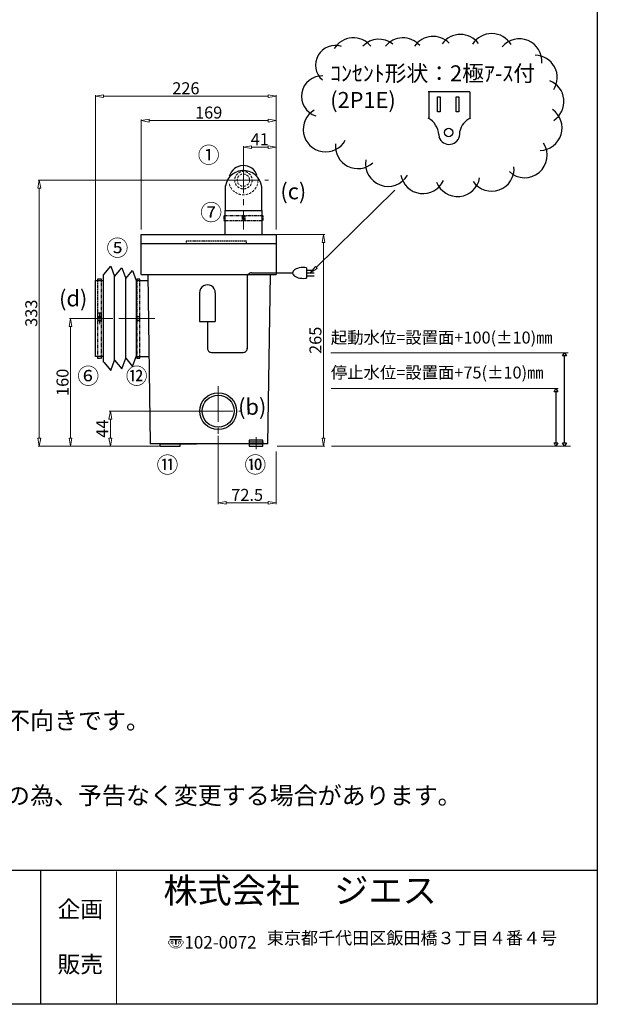
# Model space of a CAD drawing. Extents: x 6620 to 9390, y 5395 to 7307.
# Drawn here: x 8667 to 9390, y 5395 to 6627 of the extents above; entities that cross this region are included whole.
import ezdxf

# ---------------------------------------------------------------- set-up
doc = ezdxf.new("R2010")
doc.units = 0
doc.header["$LTSCALE"] = 6
doc.header["$MEASUREMENT"] = 0
for name, pattern in [('CENTER', [2, 1.25, -0.25, 0.25, -0.25]), ('CENTER2_18', [1.125, 0.75, -0.125, 0.125, -0.125]), ('HIDDEN', [0.375, 0.25, -0.125]), ('PHANTOM2_19', [1.25, 0.625, -0.125, 0.125, -0.125, 0.125, -0.125])]:
    doc.linetypes.add(name, pattern=pattern)
doc.layers.get('0').update_dxf_attribs({"linetype": 'CONTINUOUS'})
doc.layers.get('Defpoints').update_dxf_attribs({"linetype": 'CONTINUOUS'})
for name, color, linetype in [('_0-0_', 7, 'CONTINUOUS'), ('_0-1_6-1', 7, 'CONTINUOUS'), ('_0-3_4-1', 7, 'CONTINUOUS'), ('本体', 7, 'CONTINUOUS')]:
    doc.layers.add(name, color=color, linetype=linetype)
doc.layers.add('機器', color=1, linetype='CONTINUOUS', lineweight=20)
doc.layers.add('補助2', color=1, linetype='CENTER', lineweight=9)
doc.styles.add('Annotative', font='txt')
doc.styles.get("Standard").update_dxf_attribs({"font": 'txt', "bigfont": 'bigfont.shx'})
doc.dimstyles.new('yamamoto', dxfattribs={"dimtxt": 20, "dimasz": 20, "dimexe": 1.5, "dimexo": 0, "dimtad": 1, "dimdsep": 46, "dimtxsty": 'Annotative', "dimblk": 'CLOSEDBLANK', "dimcen": -2.5, "dimclrd": 7, "dimclre": 7, "dimclrt": 7, "dimadec": 0, "dimazin": 0, "dimtfac": 1, "dimtmove": 0, "dimatfit": 3, "dimldrblk": 'CLOSEDBLANK', "dimfxl": 1, "dimlwd": 5, "dimlwe": 5, "dimarcsym": 0})

# ---------------------------------------------------------------- blocks, each defined once
blk = doc.blocks.new('_ClosedBlank')
at = {"color": 0, "linetype": 'ByBlock', "lineweight": -2}
for p, q in [((-1, 0.17), (0, 0)), ((-1, 0.17), (-1, -0.17)), ((0, 0), (-1, -0.17))]:
    blk.add_line(p, q, dxfattribs=at)
blk = doc.blocks.new('*D147')
at = {"layer": 'Defpoints', "color": 0, "linetype": 'Continuous', "transparency": 16777216}
for p in [(8888.2, 6137.6), (8780.1, 6093.6), (8842.5, 6093.6)]:
    blk.add_point(p, dxfattribs=at)
at = {"layer": '機器', "color": 7, "lineweight": 5, "transparency": 16777216}
for p, q in [((8888.2, 6137.6), (8778.6, 6137.6)), ((8780.1, 6127.6), (8780.1, 6103.6)), ((8842.5, 6093.6), (8778.6, 6093.6))]:
    blk.add_line(p, q, dxfattribs=at)
at = {"layer": '機器', "color": 7, "linetype": 'Continuous', "lineweight": 5, "transparency": 16777216, "xscale": 10, "yscale": 10, "zscale": 10}
for p, rotation in [((8780.1, 6137.6), 90), ((8780.1, 6093.6), 270)]:
    blk.add_blockref('_ClosedBlank', p, dxfattribs=dict(at, rotation=rotation))
at = {"layer": '機器', "color": 7, "linetype": 'Continuous', "transparency": 16777216, "insert": (8771.9, 6115.6), "char_height": 15, "attachment_point": 5, "rotation": 90, "style": 'Annotative'}
blk.add_mtext('44', dxfattribs=at)
blk = doc.blocks.new('*D148')
at = {"layer": 'Defpoints', "color": 0, "linetype": 'Continuous', "transparency": 16777216}
for p in [(8730.3, 6253.6), (8778.7, 6253.6), (8780.1, 6093.6)]:
    blk.add_point(p, dxfattribs=at)
at = {"layer": '機器', "color": 7, "lineweight": 5, "transparency": 16777216}
for p, q in [((8778.7, 6253.6), (8728.8, 6253.6)), ((8730.3, 6103.6), (8730.3, 6243.6)), ((8780.1, 6093.6), (8728.8, 6093.6))]:
    blk.add_line(p, q, dxfattribs=at)
at = {"layer": '機器', "color": 7, "linetype": 'Continuous', "lineweight": 5, "transparency": 16777216, "xscale": 10, "yscale": 10, "zscale": 10}
for p, rotation in [((8730.3, 6253.6), 90), ((8730.3, 6093.6), 270)]:
    blk.add_blockref('_ClosedBlank', p, dxfattribs=dict(at, rotation=rotation))
at = {"layer": '機器', "color": 7, "linetype": 'Continuous', "transparency": 16777216, "insert": (8722.2, 6173.6), "char_height": 15, "attachment_point": 5, "rotation": 90, "style": 'Annotative'}
blk.add_mtext('160', dxfattribs=at)
blk = doc.blocks.new('*D150')
at = {"layer": 'Defpoints', "color": 0, "linetype": 'Continuous', "transparency": 16777216}
for p in [(8946.7, 6467.8), (8946.7, 6437.7), (8987.7, 6364.7)]:
    blk.add_point(p, dxfattribs=at)
at = {"layer": '機器', "color": 7, "lineweight": 5, "transparency": 16777216}
for p, q in [((8946.7, 6437.7), (8946.7, 6469.3)), ((8987.7, 6364.7), (8987.7, 6469.3)), ((8977.7, 6467.8), (8956.7, 6467.8))]:
    blk.add_line(p, q, dxfattribs=at)
at = {"layer": '機器', "color": 7, "linetype": 'Continuous', "lineweight": 5, "transparency": 16777216, "xscale": 10, "yscale": 10, "zscale": 10, "rotation": 180}
blk.add_blockref('_ClosedBlank', (8946.7, 6467.8), dxfattribs=at)
at = {"layer": '機器', "color": 7, "linetype": 'Continuous', "lineweight": 5, "transparency": 16777216, "xscale": 10, "yscale": 10, "zscale": 10}
blk.add_blockref('_ClosedBlank', (8987.7, 6467.8), dxfattribs=at)
at = {"layer": '機器', "color": 7, "linetype": 'Continuous', "transparency": 16777216, "insert": (8967.2, 6475.9), "char_height": 15, "attachment_point": 5, "style": 'Annotative'}
blk.add_mtext('41', dxfattribs=at)
blk = doc.blocks.new('*D151')
at = {"layer": 'Defpoints', "color": 0, "linetype": 'Continuous', "transparency": 16777216}
for p in [(8818.7, 6501.1), (8987.7, 6389.8), (8818.7, 6364.7)]:
    blk.add_point(p, dxfattribs=at)
at = {"layer": '機器', "color": 7, "lineweight": 5, "transparency": 16777216}
for p, q in [((8818.7, 6364.7), (8818.7, 6502.6)), ((8977.7, 6501.1), (8828.7, 6501.1)), ((8987.7, 6389.8), (8987.7, 6502.6))]:
    blk.add_line(p, q, dxfattribs=at)
at = {"layer": '機器', "color": 7, "linetype": 'Continuous', "lineweight": 5, "transparency": 16777216, "xscale": 10, "yscale": 10, "zscale": 10, "rotation": 180}
blk.add_blockref('_ClosedBlank', (8818.7, 6501.1), dxfattribs=at)
at = {"layer": '機器', "color": 7, "linetype": 'Continuous', "lineweight": 5, "transparency": 16777216, "xscale": 10, "yscale": 10, "zscale": 10}
blk.add_blockref('_ClosedBlank', (8987.7, 6501.1), dxfattribs=at)
at = {"layer": '機器', "color": 7, "linetype": 'Continuous', "transparency": 16777216, "insert": (8903.2, 6509.3), "char_height": 15, "attachment_point": 5, "style": 'Annotative'}
blk.add_mtext('169', dxfattribs=at)
blk = doc.blocks.new('*D152')
at = {"layer": 'Defpoints', "color": 0, "linetype": 'Continuous', "transparency": 16777216}
for p in [(8761.7, 6531.6), (8987.7, 6389.8), (8761.7, 6301.1)]:
    blk.add_point(p, dxfattribs=at)
at = {"layer": '機器', "color": 7, "lineweight": 5, "transparency": 16777216}
for p, q in [((8761.7, 6301.1), (8761.7, 6533.1)), ((8977.7, 6531.6), (8771.7, 6531.6)), ((8987.7, 6389.8), (8987.7, 6533.1))]:
    blk.add_line(p, q, dxfattribs=at)
at = {"layer": '機器', "color": 7, "linetype": 'Continuous', "lineweight": 5, "transparency": 16777216, "xscale": 10, "yscale": 10, "zscale": 10, "rotation": 180}
blk.add_blockref('_ClosedBlank', (8761.7, 6531.6), dxfattribs=at)
at = {"layer": '機器', "color": 7, "linetype": 'Continuous', "lineweight": 5, "transparency": 16777216, "xscale": 10, "yscale": 10, "zscale": 10}
blk.add_blockref('_ClosedBlank', (8987.7, 6531.6), dxfattribs=at)
at = {"layer": '機器', "color": 7, "linetype": 'Continuous', "transparency": 16777216, "insert": (8874.7, 6539.7), "char_height": 15, "attachment_point": 5, "style": 'Annotative'}
blk.add_mtext('226', dxfattribs=at)
blk = doc.blocks.new('*D153')
at = {"layer": 'Defpoints', "color": 0, "linetype": 'Continuous', "transparency": 16777216}
for p in [(8920.9, 6426.6), (8691.2, 6093.6), (8754.4, 6093.6)]:
    blk.add_point(p, dxfattribs=at)
at = {"layer": '機器', "color": 7, "lineweight": 5, "transparency": 16777216}
for p, q in [((8920.9, 6426.6), (8689.7, 6426.6)), ((8691.2, 6416.6), (8691.2, 6103.6)), ((8754.4, 6093.6), (8689.7, 6093.6))]:
    blk.add_line(p, q, dxfattribs=at)
at = {"layer": '機器', "color": 7, "linetype": 'Continuous', "lineweight": 5, "transparency": 16777216, "xscale": 10, "yscale": 10, "zscale": 10}
for p, rotation in [((8691.2, 6426.6), 90), ((8691.2, 6093.6), 270)]:
    blk.add_blockref('_ClosedBlank', p, dxfattribs=dict(at, rotation=rotation))
at = {"layer": '機器', "color": 7, "linetype": 'Continuous', "transparency": 16777216, "insert": (8683.1, 6260.1), "char_height": 15, "attachment_point": 5, "rotation": 90, "style": 'Annotative'}
blk.add_mtext('333', dxfattribs=at)
blk = doc.blocks.new('*D154')
at = {"layer": 'Defpoints', "color": 0, "linetype": 'Continuous', "transparency": 16777216}
for p in [(8915.2, 6106.6), (8987.7, 6087.2), (8915.2, 6022.7)]:
    blk.add_point(p, dxfattribs=at)
at = {"layer": '機器', "color": 7, "lineweight": 5, "transparency": 16777216}
for p, q in [((8915.2, 6106.6), (8915.2, 6021.2)), ((8987.7, 6087.2), (8987.7, 6021.2)), ((8977.7, 6022.7), (8925.2, 6022.7))]:
    blk.add_line(p, q, dxfattribs=at)
at = {"layer": '機器', "color": 7, "linetype": 'Continuous', "lineweight": 5, "transparency": 16777216, "xscale": 10, "yscale": 10, "zscale": 10, "rotation": 180}
blk.add_blockref('_ClosedBlank', (8915.2, 6022.7), dxfattribs=at)
at = {"layer": '機器', "color": 7, "linetype": 'Continuous', "lineweight": 5, "transparency": 16777216, "xscale": 10, "yscale": 10, "zscale": 10}
blk.add_blockref('_ClosedBlank', (8987.7, 6022.7), dxfattribs=at)
at = {"layer": '機器', "color": 7, "linetype": 'Continuous', "transparency": 16777216, "insert": (8951.4, 6030.8), "char_height": 15, "attachment_point": 5, "style": 'Annotative'}
blk.add_mtext('72.5', dxfattribs=at)
blk = doc.blocks.new('*D196')
at = {"layer": 'Defpoints', "color": 0, "linetype": 'Continuous', "transparency": 16777216}
for p in [(8987.7, 6358.7), (8989, 6093.7), (9047, 6093.7)]:
    blk.add_point(p, dxfattribs=at)
at = {"layer": '機器', "color": 7, "lineweight": 5, "transparency": 16777216}
for p, q in [((8987.7, 6358.7), (9048.5, 6358.7)), ((9047, 6348.7), (9047, 6103.7)), ((8989, 6093.7), (9048.5, 6093.7))]:
    blk.add_line(p, q, dxfattribs=at)
at = {"layer": '機器', "color": 7, "linetype": 'Continuous', "lineweight": 5, "transparency": 16777216, "xscale": 10, "yscale": 10, "zscale": 10}
for p, rotation in [((9047, 6358.7), 90), ((9047, 6093.7), 270)]:
    blk.add_blockref('_ClosedBlank', p, dxfattribs=dict(at, rotation=rotation))
at = {"layer": '機器', "color": 7, "linetype": 'Continuous', "transparency": 16777216, "insert": (9038.8, 6226.2), "char_height": 15, "attachment_point": 5, "rotation": 90, "style": 'Annotative'}
blk.add_mtext('265', dxfattribs=at)

msp = doc.modelspace()

# ---------------------------------------------------------------- linework, layer by layer
at = {"color": 1, "linetype": 'Continuous', "lineweight": 5}
for p, q in [((9136.248, 6414.172), (9037.746, 6317.324)), ((9030.446, 6310.515), (9036.734, 6318.553)), ((9038.839, 6315.996), (9030.446, 6310.515)), ((9036.734, 6318.553), (9038.839, 6315.996))]:
    msp.add_line(p, q, dxfattribs=at)
at = {"linetype": 'Continuous'}
msp.add_line((8977.11, 6096.713), (8830.114, 6096.713), dxfattribs=at)
at = {"color": 2, "lineweight": 20}
for p, q in [((8692.544, 5561.59), (8692.544, 5395.235)), ((8787.765, 5561.59), (8787.765, 5395.235))]:
    msp.add_line(p, q, dxfattribs=at)
at = {"layer": '_0-0_', "color": 7, "linetype": 'Continuous'}
for p, q in [((9178.173, 6537.617), (9230.089, 6537.617)), ((9178.703, 6537.087), (9178.703, 6503.918)), ((9230.089, 6537.087), (9230.089, 6504.243)), ((9189.558, 6530.705), (9192.861, 6530.705)), ((9189.558, 6512.086), (9189.558, 6530.705)), ((9192.861, 6530.705), (9192.861, 6512.086)), ((9213.132, 6530.705), (9216.436, 6530.705)), ((9213.132, 6512.086), (9213.132, 6530.705)), ((9216.436, 6530.705), (9216.436, 6512.086)), ((9192.861, 6512.086), (9189.558, 6512.086)), ((9216.436, 6512.086), (9213.132, 6512.086)), ((9191.397, 6483.594), (9191.623, 6479.953)), ((9217.599, 6483.857), (9217.524, 6487.836))]:
    msp.add_line(p, q, dxfattribs=at)
msp.add_circle((9203.673, 6486.26), 5.253, dxfattribs=at)
for centre, radius, start, end in [((9084.451, 6576.652), 28.082, 39.47246, 148.626995), ((9146.314, 6576.652), 28.082, 41.423666, 141.146626), ((9184.153, 6578.454), 28.082, 44.09062, 145.304846), ((9218.388, 6580.856), 28.082, 36.384352, 144.162347), ((9257.427, 6582.058), 28.082, 30.256437, 148.626995), ((9061.627, 6570.646), 24.647, 71.565051, 229.085617), ((9116.283, 6574.85), 28.082, 51.340192, 135.90938), ((9292.263, 6575.451), 28.082, 354.805571, 140.355825), ((9311.483, 6555.03), 28.082, 327.724356, 88.781125), ((9044.81, 6531.606), 25.553, 87.336999, 252.801459), ((9319.891, 6524.999), 28.082, 302.969404, 68.428693), ((9049.615, 6490.164), 28.082, 120.343249, 331.189206), ((9317.489, 6491.966), 28.082, 271.33222, 54.605204), ((9166.519, 6481.993), 24.904, 3.652223, 62.774628), ((9241.743, 6481.993), 24.904, 116.140925, 166.584346), ((9204.161, 6484.796), 13.445, 184.337068, 184.656951), ((9204.161, 6484.796), 13.445, 168.776334, 168.817443), ((9204.161, 6484.796), 13.445, 199.555056, 355.85691), ((9204.161, 6484.796), 13.445, 3.160771, 5.856391), ((9089.856, 6469.142), 28.082, 173.796552, 312.357455), ((9298.87, 6457.73), 28.082, 226.684684, 32.660913), ((9127.695, 6446.919), 28.082, 169.695154, 329.656751), ((9171.54, 6437.91), 28.082, 190.304846, 335.056095), ((9257.427, 6440.913), 28.082, 214.695154, 5.194429), ((9214.784, 6434.307), 28.082, 200.854458, 349.919402)]:
    msp.add_arc(centre, radius, start, end, dxfattribs=at)
at = {"layer": '_0-1_6-1', "color": 7, "linetype": 'Continuous'}
for p, q in [((9389.721, 7307.498), (9389.721, 5395.235)), ((9389.721, 5562.804), (6619.897, 5562.804)), ((8692.544, 5562.804), (8692.544, 5395.235)), ((9389.721, 5395.235), (6619.897, 5395.235))]:
    msp.add_line(p, q, dxfattribs=at)
at = {"layer": '_0-3_4-1', "color": 7, "linetype": 'Continuous', "lineweight": 9}
for p, q in [((9056.133, 6210.661), (9353.184, 6210.661)), ((9056.6, 6165.856), (9340.899, 6165.771)), ((9355.956, 6093.935), (9056.88, 6093.935))]:
    msp.add_line(p, q, dxfattribs=at)
at = {"layer": '_0-3_4-1', "color": 7, "linetype": 'Continuous'}
for p, q in [((9346.343, 6206.577), (9348.702, 6210.661)), ((9348.702, 6210.661), (9351.06, 6206.577)), ((9351.06, 6206.577), (9346.343, 6206.577)), ((9348.702, 6098.02), (9348.702, 6206.577)), ((9335.501, 6161.772), (9337.859, 6165.856)), ((9340.217, 6161.772), (9335.501, 6161.772)), ((9337.859, 6165.856), (9340.217, 6161.772)), ((9337.859, 6161.772), (9337.859, 6098.02)), ((9337.859, 6093.935), (9335.501, 6098.02)), ((9335.501, 6098.02), (9340.217, 6098.02)), ((9340.217, 6098.02), (9337.859, 6093.935)), ((9348.702, 6093.935), (9346.343, 6098.02)), ((9346.343, 6098.02), (9351.06, 6098.02)), ((9351.06, 6098.02), (9348.702, 6093.935))]:
    msp.add_line(p, q, dxfattribs=at)
at = {"layer": '本体', "color": 7, "linetype": 'Continuous'}
for p, q in [((8924.178, 6388.713), (8924.178, 6419.45)), ((8969.665, 6388.713), (8969.665, 6413.977)), ((8923.665, 6388.713), (8969.665, 6388.713)), ((8923.665, 6358.713), (8923.665, 6388.713)), ((8969.665, 6388.713), (8969.665, 6358.713)), ((8818.667, 6358.713), (8987.667, 6358.713)), ((8818.667, 6308.713), (8818.667, 6358.713)), ((8987.667, 6358.713), (8987.667, 6308.713)), ((8818.667, 6347.413), (8987.667, 6347.413)), ((8771.966, 6308.381), (8780.797, 6318.836)), ((8780.797, 6318.836), (8785.436, 6305.961)), ((8785.436, 6305.961), (8794.53, 6316.727)), ((8794.53, 6316.727), (8799.306, 6303.468)), ((8799.306, 6303.468), (8807.899, 6313.642)), ((8807.899, 6313.642), (8812.413, 6301.113)), ((8956.644, 6310.515), (9008.296, 6310.515)), ((9008.426, 6311.464), (9008.304, 6310.284)), ((9008.304, 6310.284), (9008.583, 6309.111)), ((9008.948, 6312.615), (9008.426, 6311.464)), ((9008.583, 6309.111), (9009.257, 6307.981)), ((9009.851, 6313.702), (9008.948, 6312.615)), ((9011.11, 6314.692), (9009.851, 6313.702)), ((9012.687, 6315.555), (9011.11, 6314.692)), ((9014.532, 6316.266), (9012.687, 6315.555)), ((9016.59, 6316.801), (9014.532, 6316.266)), ((9018.799, 6317.146), (9016.59, 6316.801)), ((9021.091, 6317.289), (9018.799, 6317.146)), ((9023.396, 6317.226), (9021.091, 6317.289)), ((9025.646, 6316.959), (9023.396, 6317.226)), ((9025.646, 6316.959), (9025.646, 6303.935)), ((9025.646, 6313.915), (9035.246, 6313.915)), ((9025.646, 6310.515), (9035.246, 6310.515)), ((8761.667, 6206.113), (8761.667, 6301.113)), ((8761.667, 6301.113), (8771.318, 6301.113)), ((8771.318, 6308.381), (8771.318, 6198.846)), ((8785.004, 6305.961), (8785.004, 6201.266)), ((8799.097, 6303.468), (8799.097, 6203.758)), ((8812.413, 6301.113), (8812.413, 6206.113)), ((8812.413, 6301.113), (8827.075, 6301.113)), ((8818.667, 6308.713), (8987.667, 6308.713)), ((8826.845, 6308.713), (8830.114, 6096.713)), ((8951.475, 6305.623), (8951.475, 6215.746)), ((8977.11, 6096.713), (8980.69, 6308.713)), ((9009.257, 6307.981), (9010.303, 6306.928)), ((9010.303, 6306.928), (9011.692, 6305.984)), ((9011.692, 6305.984), (9013.379, 6305.178)), ((9013.379, 6305.178), (9015.315, 6304.534)), ((9015.315, 6304.534), (9017.439, 6304.071)), ((9017.439, 6304.071), (9019.689, 6303.805)), ((9019.689, 6303.805), (9021.995, 6303.742)), ((9021.995, 6303.742), (9024.287, 6303.885)), ((9024.287, 6303.885), (9025.624, 6304.068)), ((9025.646, 6306.715), (9035.246, 6306.715)), ((8891.871, 6286.209), (8891.871, 6249.613)), ((8911.462, 6285.624), (8911.462, 6249.613)), ((8813.367, 6253.613), (8816.967, 6253.613)), ((8891.871, 6249.613), (8911.462, 6249.613)), ((8901.667, 6249.613), (8901.667, 6216.285)), ((8909.117, 6249.613), (8911.462, 6249.613)), ((8906.559, 6211.115), (8946.582, 6211.115)), ((8771.318, 6206.113), (8761.667, 6206.113)), ((8771.966, 6198.846), (8780.797, 6188.39)), ((8780.797, 6188.39), (8785.436, 6201.266)), ((8785.436, 6201.266), (8794.53, 6190.5)), ((8794.53, 6190.5), (8799.306, 6203.758)), ((8799.306, 6203.758), (8807.899, 6193.585)), ((8807.899, 6193.585), (8812.413, 6206.113)), ((8812.413, 6206.113), (8828.281, 6206.113)), ((8971.072, 6101.358), (8953.822, 6101.358)), ((8953.822, 6101.358), (8953.822, 6098.958)), ((8971.072, 6098.958), (8971.072, 6101.358)), ((8842.467, 6096.713), (8888.067, 6096.713)), ((8842.467, 6093.613), (8842.467, 6096.713)), ((8842.467, 6093.613), (8867.467, 6093.613)), ((8867.467, 6093.613), (8867.467, 6096.713)), ((8953.822, 6098.958), (8971.072, 6098.958)), ((8953.822, 6098.958), (8953.822, 6096.11)), ((8971.072, 6096.11), (8953.822, 6096.11)), ((8953.822, 6096.11), (8953.822, 6093.71)), ((8953.822, 6093.71), (8971.072, 6093.71)), ((8971.072, 6098.958), (8971.072, 6096.11)), ((8971.072, 6093.71), (8971.072, 6096.11))]:
    msp.add_line(p, q, dxfattribs=at)
at = {"layer": '本体', "color": 7, "linetype": 'PHANTOM2_19'}
for p, q in [((8921.978, 6381.913), (8921.978, 6376.213)), ((8971.415, 6381.913), (8921.978, 6381.913)), ((8921.978, 6376.213), (8971.415, 6376.213)), ((8944.928, 6381.913), (8944.928, 6376.213)), ((8946.978, 6381.913), (8944.928, 6381.913)), ((8944.928, 6376.213), (8946.978, 6376.213)), ((8946.978, 6381.913), (8946.978, 6376.213)), ((8948.978, 6381.913), (8946.978, 6381.913)), ((8946.978, 6376.213), (8946.978, 6381.913)), ((8946.978, 6376.213), (8948.978, 6376.213)), ((8948.978, 6376.213), (8948.978, 6381.913)), ((8971.415, 6376.213), (8971.415, 6381.913)), ((8769.167, 6302.713), (8764.067, 6302.713)), ((8764.067, 6302.713), (8764.067, 6204.013)), ((8769.167, 6204.013), (8769.167, 6302.713)), ((8816.967, 6302.713), (8813.367, 6302.713)), ((8813.367, 6302.713), (8813.367, 6204.013)), ((8816.967, 6204.013), (8816.967, 6302.713)), ((8769.167, 6260.113), (8764.067, 6260.113)), ((8764.067, 6260.113), (8764.067, 6255.613)), ((8769.167, 6255.613), (8769.167, 6260.113)), ((8769.167, 6255.613), (8764.067, 6255.613)), ((8764.067, 6255.613), (8764.067, 6253.613)), ((8764.067, 6255.613), (8769.167, 6255.613)), ((8764.067, 6253.613), (8769.167, 6253.613)), ((8769.167, 6253.613), (8764.067, 6253.613)), ((8764.067, 6253.613), (8764.067, 6250.813)), ((8764.067, 6250.813), (8769.167, 6250.813)), ((8766.617, 6259.213), (8766.617, 6246.613)), ((8769.167, 6253.613), (8769.167, 6255.613)), ((8769.167, 6250.813), (8769.167, 6253.613)), ((8816.967, 6255.613), (8813.367, 6255.613)), ((8813.367, 6255.613), (8813.367, 6250.813)), ((8813.367, 6250.813), (8816.967, 6250.813)), ((8816.967, 6250.813), (8816.967, 6255.613)), ((8764.067, 6204.013), (8769.167, 6204.013)), ((8813.367, 6204.013), (8816.967, 6204.013))]:
    msp.add_line(p, q, dxfattribs=at)
at = {"layer": '本体', "color": 7, "linetype": 'HIDDEN'}
for p, q in [((8874.867, 6350.113), (8874.867, 6347.413)), ((8950.517, 6350.113), (8874.867, 6350.113)), ((8874.867, 6347.413), (8950.517, 6347.413)), ((8950.517, 6347.413), (8950.517, 6350.113))]:
    msp.add_line(p, q, dxfattribs=at)
at = {"layer": '本体', "color": 7, "linetype": 'HIDDEN', "lineweight": 5, "ltscale": 2}
for radius in [10.9, 7.7]:
    msp.add_circle((8946.666, 6426.613), radius, dxfattribs=at)
at = {"layer": '本体', "color": 7, "linetype": 'Continuous'}
for radius in [23, 20]:
    msp.add_circle((8915.164, 6137.613), radius, dxfattribs=at)
for centre, radius, start, end in [((8946.666, 6426.613), 18.311, 18.52934, 164.561056), ((8946.797, 6415.676), 22.931, 355.750922, 170.526574), ((8956.375, 6305.623), 4.9, 86.849284, 180), ((8901.667, 6285.913), 9.8, 358.307022, 181.726988), ((8906.559, 6216.015), 4.9, 176.849284, 270), ((8946.582, 6216.015), 4.9, 270, 3.150716)]:
    msp.add_arc(centre, radius, start, end, dxfattribs=at)
at = {"layer": '本体', "color": 7, "linetype": 'HIDDEN', "lineweight": 5, "ltscale": 2}
msp.add_arc((8946.666, 6426.613), 18.311, 194.791085, 0, dxfattribs=at)
at = {"layer": '補助2', "linetype": 'CENTER2_18', "lineweight": 5, "ltscale": 10}
for p, q in [((8946.665, 6455.421), (8946.665, 6364.713)), ((8920.916, 6426.613), (8977.916, 6426.613)), ((8835.867, 6253.613), (8754.917, 6253.613)), ((8915.164, 6169.013), (8915.164, 6106.613)), ((8888.264, 6137.613), (8942.564, 6137.613)), ((8962.522, 6104.798), (8962.522, 6089.798))]:
    msp.add_line(p, q, dxfattribs=at)

# ---------------------------------------------------------------- texts
at = {"layer": '_0-0_', "color": 7, "char_height": 15, "attachment_point": 1}
for s, insert in [('{\\fMS Mincho|b0|i0|c128|p17;起動水位=設置面+100(±10)㎜}', (9056.133, 6237.175)), ('{\\fMS Mincho|b0|i0|c128|p17;停止水位=設置面+75(±10)㎜}', (9056.133, 6193.399))]:
    msp.add_mtext(s, dxfattribs=dict(at, insert=insert))
at = {"layer": '機器', "linetype": 'CENTER', "lineweight": 0, "ltscale": 100000, "attachment_point": 1}
for s, insert, char_height in [('{\\fMS Mincho|b0|i0|c128|p17;ｺﾝｾﾝﾄ形状：2極ｱ-ｽ付\\P(2P1E)}', (9055.309, 6570.323), 20), ('{\\fMS Mincho|b0|i0|c128|p17;①}', (8889.544, 6468.055), 20), ('{\\fMS Mincho|b0|i0|c128|p17;(c)}', (8992.951, 6422.686), 20), ('{\\fMS Mincho|b0|i0|c128|p17;⑦}', (8892.623, 6396.325), 20), ('{\\fMS Mincho|b0|i0|c128|p17;⑤}', (8775.293, 6351.803), 20), ('{\\fMS Mincho|b0|i0|c128|p17;⑥}', (8738.742, 6191.529), 20), ('{\\fMS Mincho|b0|i0|c128|p17;⑫}', (8799.386, 6191.529), 20), ('{\\fMS Mincho|b0|i0|c128|p17;株式会社\u3000ジエス}', (8846.47, 5553.356), 31.35), ('{\\fMS Mincho|b0|i0|c128|p17;企画}', (8714.02, 5524.77), 20.9), ('{\\fMS Mincho|b0|i0|c128|p17;東京都千代田区飯田橋３丁目４番４号}', (8975.933, 5486.046), 15.675), ('{\\fMS Mincho|b0|i0|c128|p17;〠102-0072}', (8851.348, 5480.672), 15.675), ('{\\fMS Mincho|b0|i0|c128|p17;販売}', (8714.02, 5455.716), 20.9)]:
    msp.add_mtext(s, dxfattribs=dict(at, insert=insert, char_height=char_height))
at = {"layer": '機器', "linetype": 'CENTER', "lineweight": 0, "ltscale": 100000, "char_height": 20, "attachment_point": 3, "rotation": 0.1655}
for s, insert in [('{\\fMS Mincho|b0|i0|c128|p17;(d)}', (8751.227, 6288.749)), ('{\\fMS Mincho|b0|i0|c128|p17;(b)}', (8975.335, 6153.077)), ('{\\fMS Mincho|b0|i0|c128|p17;⑪}', (8865.216, 6080.402)), ('{\\fMS Mincho|b0|i0|c128|p17;⑩}', (8975.22, 6080.544))]:
    msp.add_mtext(s, dxfattribs=dict(at, insert=insert))
at = {"layer": '機器', "color": 6, "linetype": 'CENTER', "lineweight": 15, "ltscale": 100000, "char_height": 22, "attachment_point": 1}
for s, insert in [('{\\fMS Mincho|b0|i0|c128|p17;・浴室・洗濯機等の大量雑排水には不向きです。}', (8169.376, 5761.44)), ('{\\fMS Mincho|b0|i0|c128|p17;・仕様・部品その他については改良の為、予告なく変更する場合があります。}', (8169.278, 5667.492))]:
    msp.add_mtext(s, dxfattribs=dict(at, insert=insert))

# ---------------------------------------------------------------- dimensions: what is measured, and where the dimension line sits
at = {"layer": '機器', "linetype": 'Continuous'}
for base, p1, p2, picture, middle in [((8761.667, 6531.602), (8987.667, 6389.767), (8761.667, 6301.113), '*D152', (8874.667, 6539.727)), ((8818.667, 6501.127), (8987.667, 6389.767), (8818.667, 6364.713), '*D151', (8903.167, 6509.252)), ((8946.665, 6467.814), (8987.667, 6364.713), (8946.665, 6437.725), '*D150', (8967.166, 6475.939)), ((8915.164, 6022.713), (8987.667, 6087.174), (8915.164, 6106.613), '*D154', (8951.415, 6030.838))]:
    dim = msp.add_linear_dim(base=base, p1=p1, p2=p2, dimstyle='yamamoto', override={"dimtxt": 15, "dimasz": 10}, dxfattribs=at)
    dim.commit()
    dim.dimension.update_dxf_attribs({"geometry": picture, "text_midpoint": middle})
for base, p1, p2, picture, middle in [((8691.209, 6093.613), (8920.916, 6426.613), (8754.43, 6093.613), '*D153', (8683.084, 6260.113)), ((9046.973, 6093.716), (8987.667, 6358.713), (8988.963, 6093.716), '*D196', (9038.848, 6226.215)), ((8730.287, 6253.613), (8780.073, 6093.613), (8778.662, 6253.613), '*D148', (8722.162, 6173.613)), ((8780.073, 6093.613), (8888.204, 6137.613), (8842.467, 6093.613), '*D147', (8771.948, 6115.613))]:
    dim = msp.add_linear_dim(base=base, p1=p1, p2=p2, angle=90, dimstyle='yamamoto', override={"dimtxt": 15, "dimasz": 10}, dxfattribs=at)
    dim.commit()
    dim.dimension.update_dxf_attribs({"geometry": picture, "text_midpoint": middle})

doc.saveas('drawing.dxf')
